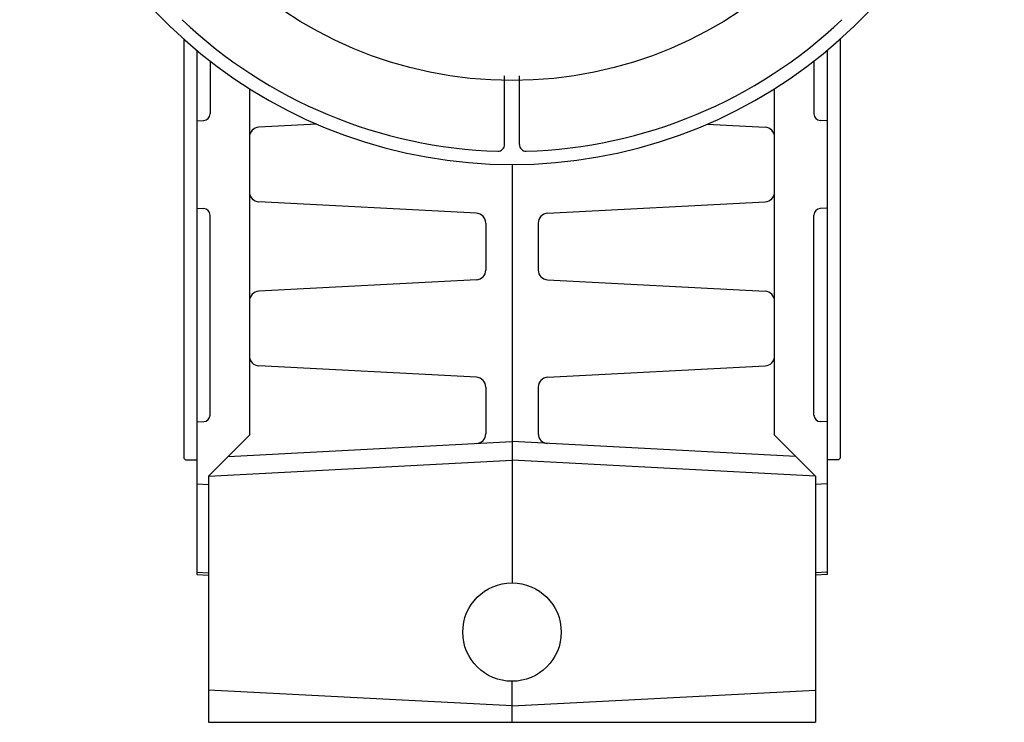
# Model space of a CAD drawing. Extents: x 279 to 1549, y -1164 to 0.
# Drawn here: x 1249 to 1549, y -494 to -280 of the extents above; entities that cross this region are included whole.
import ezdxf

# ---------------------------------------------------------------- set-up
doc = ezdxf.new("R2010")
doc.units = 0

msp = doc.modelspace()

# ---------------------------------------------------------------- linework, layer by layer
at = {"color": 1}
for p, q in [((1299.300341, -285.8563), (1299.300341, -413.552901)), ((1499.300341, -285.8563), (1499.300341, -413.552901)), ((1303.300341, -289.309137), (1303.300341, -449.052901)), ((1495.300341, -289.309137), (1495.300341, -449.052901)), ((1307.300341, -292.526527), (1307.300341, -308.642509)), ((1491.300341, -292.526527), (1491.300341, -308.642509)), ((1319.300341, -300.938676), (1319.300341, -406.552901)), ((1479.300341, -406.552901), (1479.300341, -300.938676)), ((1303.434971, -310.743014), (1305.405013, -310.639768)), ((1339.80982, -311.751405), (1322.143333, -312.677266)), ((1458.790862, -311.751405), (1476.457349, -312.677266)), ((1495.165711, -310.743014), (1493.195669, -310.639768)), ((1399.300341, -324.052901), (1399.300341, -451.552901)), ((1388.457349, -338.903906), (1322.143333, -335.428536)), ((1410.143333, -338.903906), (1476.457349, -335.428536)), ((1303.434971, -337.362681), (1305.405013, -337.465926)), ((1495.165711, -337.362681), (1493.195669, -337.465926)), ((1307.300341, -400.419768), (1307.300341, -339.463185)), ((1391.300341, -341.899795), (1391.300341, -356.206007)), ((1407.300341, -341.899795), (1407.300341, -356.206007)), ((1491.300341, -400.419768), (1491.300341, -339.463185)), ((1388.457349, -359.201896), (1322.143333, -362.677266)), ((1410.143333, -359.201896), (1476.457349, -362.677266)), ((1388.457349, -388.903906), (1322.143333, -385.428536)), ((1410.143333, -388.903906), (1476.457349, -385.428536)), ((1391.300341, -391.899795), (1391.300341, -406.091997)), ((1407.300341, -391.899795), (1407.300341, -406.091997)), ((1303.300341, -402.527328), (1305.405013, -402.417027)), ((1495.300341, -402.527328), (1493.195669, -402.417027)), ((1306.800341, -419.052901), (1319.300341, -406.552901)), ((1491.800341, -419.052901), (1479.300341, -406.552901)), ((1312.800341, -413.052901), (1399.300341, -408.519628)), ((1485.800341, -413.052901), (1399.300341, -408.519628)), ((1299.300341, -413.552901), (1299.800341, -414.052901)), ((1499.300341, -413.552901), (1498.800341, -414.052901)), ((1299.800341, -414.052901), (1303.300341, -414.052901)), ((1306.800341, -419.052901), (1399.300341, -414.205181)), ((1491.800341, -419.052901), (1399.300341, -414.205181)), ((1498.800341, -414.052901), (1495.300341, -414.052901)), ((1306.800341, -419.052901), (1306.800341, -494.052901)), ((1491.800341, -419.052901), (1491.800341, -494.052901)), ((1303.300341, -421.350267), (1306.800341, -421.533694)), ((1495.300341, -421.350267), (1491.800341, -421.533694)), ((1303.300341, -448.34228), (1306.800341, -448.525707)), ((1303.300341, -449.052901), (1306.800341, -449.236328)), ((1495.300341, -448.34228), (1491.800341, -448.525707)), ((1495.300341, -449.052901), (1491.800341, -449.236328)), ((1399.300341, -494.052901), (1399.300341, -481.552901)), ((1399.300341, -489.052901), (1306.800341, -484.205181)), ((1399.300341, -489.052901), (1491.800341, -484.205181)), ((1306.800341, -494.052901), (1491.800341, -494.052901))]:
    msp.add_line(p, q, dxfattribs=at)
at = {"color": 7}
for p, q in [((1397.050341, -317.99017), (1397.050341, -297.009957)), ((1401.550341, -317.99017), (1401.550341, -297.009957))]:
    msp.add_line(p, q, dxfattribs=at)
msp.add_circle((1399.300341, -174.052901), 124.400549, dxfattribs=at)
at = {"color": 1}
msp.add_circle((1399.300341, -466.552901), 15, dxfattribs=at)
at = {"color": 7}
for centre, radius, start, end in [((1399.300341, -174.052901), 150, 113.162069, 426.837931), ((1399.300341, -174.052901), 146, 226.476039, 268.308733), ((1399.300341, -174.052901), 146, 271.691267, 313.523961), ((1395.050341, -317.99017), 2, 268.308733, 360), ((1403.550341, -317.99017), 2, 180, 271.691267)]:
    msp.add_arc(centre, radius, start, end, dxfattribs=at)
at = {"color": 1}
for centre, radius, start, end in [((1305.300341, -308.642509), 2, 273, 360), ((1493.300341, -308.642509), 2, 180, 267), ((1322.300341, -315.673155), 3, 93, 180), ((1476.300341, -315.673155), 3, 0, 87), ((1322.300341, -332.432647), 3, 180, 267), ((1476.300341, -332.432647), 3, 273, 360), ((1305.300341, -339.463185), 2, 0, 87), ((1388.300341, -341.899795), 3, 0, 87), ((1410.300341, -341.899795), 3, 93, 180), ((1493.300341, -339.463185), 2, 93, 180), ((1388.300341, -356.206007), 3, 273, 360), ((1410.300341, -356.206007), 3, 180, 267), ((1322.300341, -365.673155), 3, 93, 180), ((1476.300341, -365.673155), 3, 0, 87), ((1322.300341, -382.432647), 3, 180, 267), ((1476.300341, -382.432647), 3, 273, 360), ((1388.300341, -391.899795), 3, 0, 87), ((1410.300341, -391.899795), 3, 93, 180), ((1305.300341, -400.419768), 2, 273, 360), ((1493.300341, -400.419768), 2, 180, 267), ((1388.300341, -406.091997), 3, 273, 360), ((1410.300341, -406.091997), 3, 180, 267)]:
    msp.add_arc(centre, radius, start, end, dxfattribs=at)

doc.saveas('drawing.dxf')
